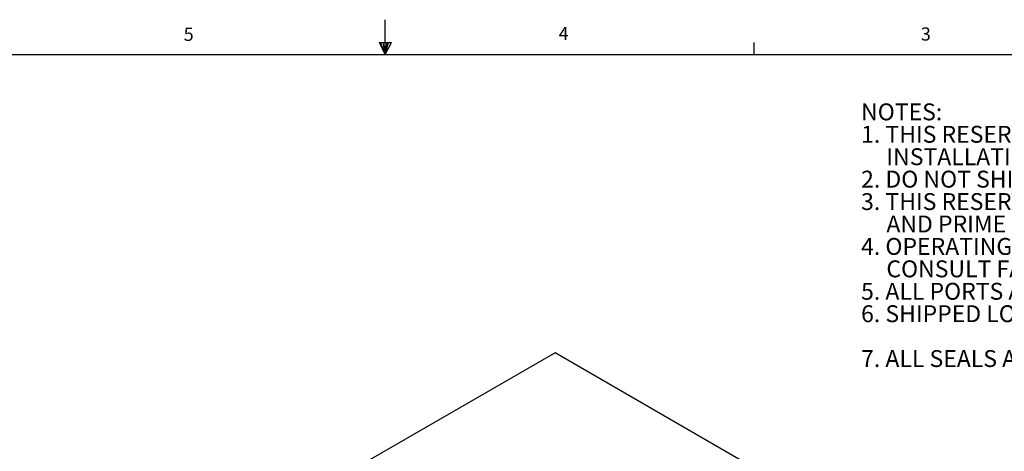
# Model space of a CAD drawing. Units: inches. Extents: x 2 to 174, y 1 to 135.
# Drawn here: x 67 to 123, y 111 to 135 of the extents above; entities that cross this region are included whole.
import ezdxf

# ---------------------------------------------------------------- set-up
doc = ezdxf.new("R2010")
doc.units = ezdxf.units.IN
doc.header["$LTSCALE"] = 8
doc.header["$MEASUREMENT"] = 0
doc.layers.add('98-ETCH', color=6, linetype='Continuous')
doc.layers.add('99-LASER', color=7, linetype='Continuous')
doc.styles.add('SLDTEXTSTYLE0', font='TXT', dxfattribs={"width": 0.75})
doc.styles.add('SLDTEXTSTYLE1', font='TXT', dxfattribs={"width": 0.694444})
doc.styles.add('SLDTEXTSTYLE2', font='TXT', dxfattribs={"width": 0.695652})

# ---------------------------------------------------------------- blocks, each defined once
blk = doc.blocks.new('SW_NOTE_0')
at = {"color": 0, "linetype": 'Continuous', "lineweight": 0, "char_height": 0.96, "attachment_point": 1}
for s, insert, style in [('NOTES:', (0, 1.238), 'SLDTEXTSTYLE0'), ('1. THIS RESERVOIR IS DESIGNED FOR STATIONARY INSTALLATIONS, ANY MOBILE', (0, -0.037), 'SLDTEXTSTYLE0'), ('INSTALLATIONS ARE SUBJECT TO FACTORY REVIEW', (1.44, -1.312), 'SLDTEXTSTYLE0'), ('2. DO NOT SHIP THIS UNIT FULL OF OIL', (0, -2.587), 'SLDTEXTSTYLE1'), ('3. THIS RESERVOIR IS THOROUGHLY CLEANED, A RUST INHIBITOR APPLIED TO THE INTERIOR,', (0, -3.862), 'SLDTEXTSTYLE0'), ('AND PRIME PAINTED GRAY PRIOR TO SHIPMENT', (1.44, -5.137), 'SLDTEXTSTYLE0'), ('4. OPERATING TEMPERATURE IS 180° F MAXIMUM, FOR HIGHER TEMPERATURES', (0, -6.412), 'SLDTEXTSTYLE0'), ('CONSULT FACTORY', (1.44, -7.687), 'SLDTEXTSTYLE0'), ('5. ALL PORTS ARE PLASTIC PLUGGED AND PROTECTED FOR SHIPPING', (0, -8.962), 'SLDTEXTSTYLE0'), ('6. SHIPPED LOOSE:  SIGHT GAGE (ALUMINUM)', (0, -10.237), 'SLDTEXTSTYLE0'), ('7. ALL SEALS ARE BUNA N', (0, -12.787), 'SLDTEXTSTYLE2')]:
    blk.add_mtext(s, dxfattribs=dict(at, insert=insert, style=style))

msp = doc.modelspace()

# ---------------------------------------------------------------- linework, layer by layer
at = {"layer": '98-ETCH'}
for p, q in [((88.183, 133.285), (88.183, 135.266)), ((87.847, 133.97), (88.536, 133.97)), ((88.183, 133.285), (87.847, 133.97)), ((88.183, 133.285), (87.913, 133.97)), ((88.183, 133.285), (88.068, 133.97)), ((88.183, 133.285), (88.287, 133.97)), ((88.183, 133.285), (88.368, 133.97)), ((88.183, 133.285), (88.536, 133.97)), ((109.183, 133.285), (109.183, 133.963)), ((4.183, 133.285), (172.183, 133.285))]:
    msp.add_line(p, q, dxfattribs=at)
at = {"layer": '99-LASER'}
for p, q in [((97.847, 116.331), (87.004, 110.072)), ((118.585, 104.359), (97.847, 116.331))]:
    msp.add_line(p, q, dxfattribs=at)

# ---------------------------------------------------------------- block references
at = {"color": 7, "linetype": 'Continuous', "lineweight": 0}
msp.add_blockref('SW_NOTE_0', (115.272, 129.269), dxfattribs=at)

# ---------------------------------------------------------------- texts
at = {"color": 7, "linetype": 'Continuous', "lineweight": 0, "char_height": 0.75, "attachment_point": 1, "style": 'SLDTEXTSTYLE0'}
for s, insert in [('5', (76.709, 134.813)), ('4', (98.057, 134.858)), ('3', (118.673, 134.829))]:
    msp.add_mtext(s, dxfattribs=dict(at, insert=insert))

doc.saveas('drawing.dxf')
